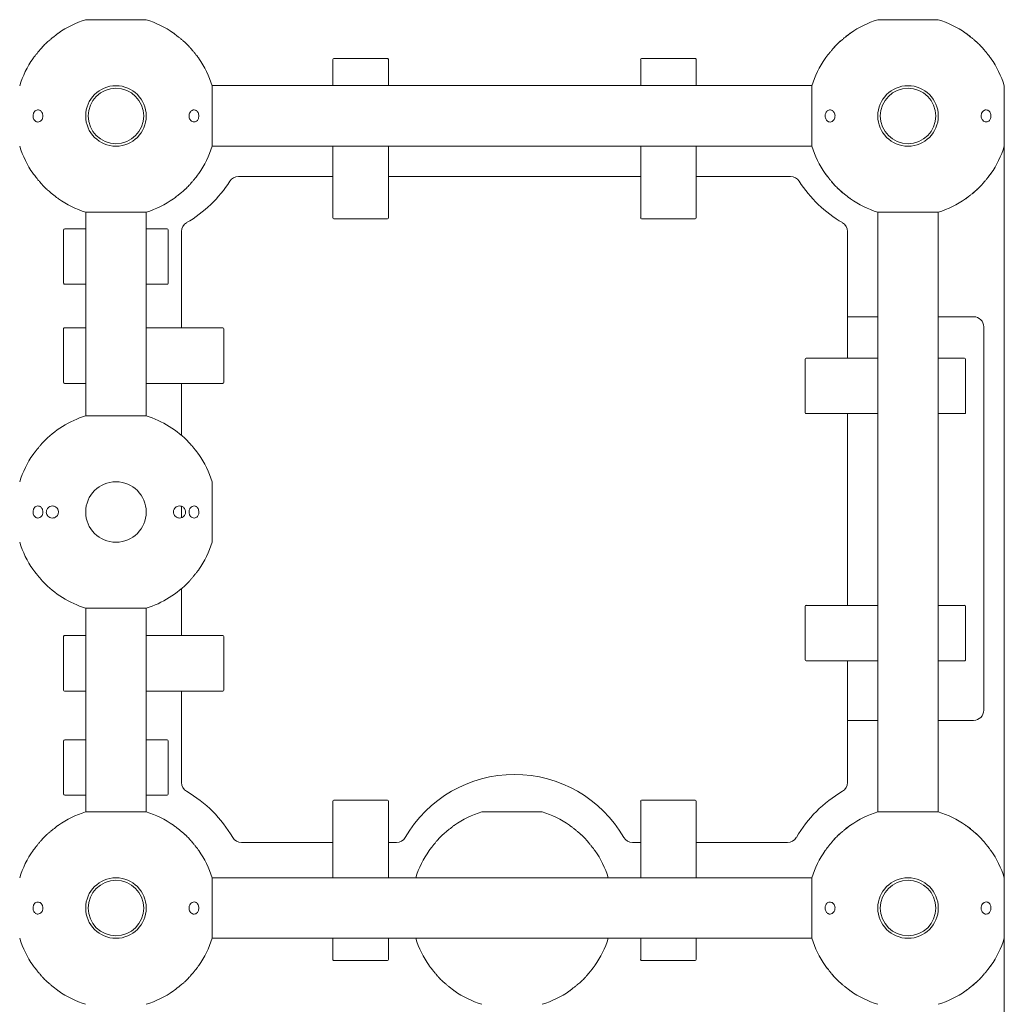
# Model space of a CAD drawing. Units: millimetres. Extents: x 22 to 245, y 16 to 401.
# Drawn here: x 168 to 196, y 196 to 224 of the extents above; entities that cross this region are included whole.
import ezdxf

# ---------------------------------------------------------------- set-up
doc = ezdxf.new("R2010")
doc.units = ezdxf.units.MM
doc.styles.add('SLDTEXTSTYLE0', font='TXT', dxfattribs={"width": 0.663})
doc.dimstyles.new('SLDDIMSTYLE0', dxfattribs={"dimtxt": 8.601025, "dimasz": 8, "dimexe": 0, "dimexo": 0.0625, "dimgap": 2.150256, "dimtad": 2, "dimdec": 0, "dimlfac": 35, "dimrnd": 1e-09, "dimzin": 12, "dimdsep": 46, "dimtxsty": 'SLDTEXTSTYLE0', "dimsah": 1, "dimcen": 0.09, "dimadec": 0, "dimazin": 0, "dimtfac": 1, "dimtdec": 0, "dimtofl": 0, "dimtmove": 0, "dimatfit": 3, "dimfxl": 0, "dimfrac": 2, "dimtolj": 1, "dimtzin": 12, "dimarcsym": 0})

# ---------------------------------------------------------------- blocks, each defined once
blk = doc.blocks.new('*D7')
at = {"color": 7, "linetype": 'Continuous', "lineweight": 0}
for p, q in [((87.529, 220.24), (87.529, 99.704)), ((196.009, 220.24), (196.009, 99.704)), ((87.529, 100.704), (196.009, 100.704))]:
    blk.add_line(p, q, dxfattribs=at)
for points in [[(87.529, 100.704), (95.529, 99.204), (95.529, 102.204)], [(196.009, 100.704), (188.009, 102.204), (188.009, 99.204)]]:
    blk.add_solid(points, dxfattribs=at)
at = {"color": 7, "linetype": 'Continuous', "lineweight": 0, "insert": (129.07, 112.983), "char_height": 9.525, "attachment_point": 1, "style": 'SLDTEXTSTYLE0'}
blk.add_mtext('3800', dxfattribs=at)

msp = doc.modelspace()

# ---------------------------------------------------------------- linework, layer by layer
at = {"color": 7, "linetype": 'Continuous', "lineweight": 15}
for p, q in [((171.712, 223.823), (169.997, 223.823)), ((194.14, 223.823), (192.426, 223.823)), ((191.653, 223.444), (191.526, 223.35)), ((191.214, 223.067), (191.194, 223.047)), ((191.372, 223.221), (191.313, 223.167)), ((195.253, 223.167), (195.208, 223.209)), ((195.384, 223.034), (195.352, 223.068)), ((176.997, 222.686), (176.997, 222.697)), ((176.997, 221.955), (176.997, 222.686)), ((178.54, 222.726), (177.026, 222.726)), ((178.569, 222.697), (178.569, 222.686)), ((178.569, 222.686), (178.569, 221.955)), ((185.712, 222.686), (185.712, 222.697)), ((185.712, 221.955), (185.712, 222.686)), ((185.74, 222.726), (187.254, 222.726)), ((187.283, 222.697), (187.283, 222.686)), ((187.283, 222.686), (187.283, 221.955)), ((190.951, 222.749), (190.936, 222.726)), ((195.63, 222.726), (195.625, 222.734)), ((190.557, 221.955), (173.58, 221.955)), ((173.58, 220.24), (173.58, 221.955)), ((190.557, 221.955), (190.557, 220.24)), ((196.009, 220.24), (196.009, 221.955)), ((173.58, 220.24), (190.557, 220.24)), ((176.997, 218.321), (176.997, 220.24)), ((178.569, 220.24), (178.569, 218.321)), ((185.712, 218.321), (185.712, 220.24)), ((187.283, 220.24), (187.283, 218.321)), ((190.936, 219.468), (191.001, 219.379)), ((195.555, 219.365), (195.629, 219.467)), ((174.322, 219.383), (176.997, 219.383)), ((178.569, 219.383), (185.712, 219.383)), ((187.283, 219.383), (189.958, 219.383)), ((191.59, 218.796), (191.653, 218.751)), ((194.912, 218.75), (194.961, 218.785)), ((169.997, 218.372), (169.997, 212.609)), ((169.997, 218.372), (171.712, 218.372)), ((171.712, 212.609), (171.712, 218.372)), ((176.997, 218.237), (176.997, 218.321)), ((178.569, 218.321), (178.569, 218.237)), ((185.712, 218.237), (185.712, 218.321)), ((187.283, 218.321), (187.283, 218.237)), ((192.426, 218.372), (192.426, 201.394)), ((192.426, 218.372), (194.14, 218.372)), ((194.14, 201.394), (194.14, 218.372)), ((176.997, 218.213), (176.997, 218.237)), ((177.026, 218.185), (178.54, 218.185)), ((178.569, 218.237), (178.569, 218.213)), ((185.712, 218.213), (185.712, 218.237)), ((185.74, 218.185), (187.254, 218.185)), ((187.283, 218.237), (187.283, 218.213)), ((169.374, 217.873), (169.374, 216.359)), ((169.403, 217.902), (169.453, 217.902)), ((169.453, 217.902), (169.997, 217.902)), ((171.712, 217.902), (172.255, 217.902)), ((172.255, 217.902), (172.306, 217.902)), ((172.334, 216.359), (172.334, 217.873)), ((172.712, 215.097), (172.712, 217.828)), ((191.569, 217.828), (191.569, 214.24)), ((169.453, 216.33), (169.403, 216.33)), ((169.997, 216.33), (169.453, 216.33)), ((172.255, 216.33), (171.712, 216.33)), ((172.306, 216.33), (172.255, 216.33)), ((191.569, 215.412), (192.426, 215.412)), ((194.14, 215.412), (195.14, 215.412)), ((169.369, 215.069), (169.369, 213.555)), ((169.397, 215.097), (169.408, 215.097)), ((169.408, 215.097), (169.997, 215.097)), ((171.712, 215.097), (173.774, 215.097)), ((173.774, 215.097), (173.858, 215.097)), ((173.858, 215.097), (173.881, 215.097)), ((173.91, 213.555), (173.91, 215.069)), ((195.426, 215.126), (195.426, 204.269)), ((190.37, 214.212), (190.37, 212.697)), ((190.399, 214.24), (190.422, 214.24)), ((190.422, 214.24), (190.506, 214.24)), ((190.506, 214.24), (192.426, 214.24)), ((194.14, 214.24), (194.872, 214.24)), ((194.872, 214.24), (194.883, 214.24)), ((194.912, 212.697), (194.912, 214.212)), ((169.408, 213.526), (169.397, 213.526)), ((169.997, 213.526), (169.408, 213.526)), ((173.774, 213.526), (171.712, 213.526)), ((172.712, 212.054), (172.712, 213.526)), ((173.858, 213.526), (173.774, 213.526)), ((173.881, 213.526), (173.858, 213.526)), ((171.712, 212.609), (169.997, 212.609)), ((190.422, 212.669), (190.399, 212.669)), ((190.506, 212.669), (190.422, 212.669)), ((192.426, 212.669), (190.506, 212.669)), ((191.569, 212.669), (191.569, 207.24)), ((194.872, 212.669), (194.14, 212.669)), ((194.883, 212.669), (194.872, 212.669)), ((173.58, 209.026), (173.58, 210.74)), ((172.712, 209.725), (172.712, 210.044)), ((172.712, 206.383), (172.712, 207.712)), ((169.997, 207.158), (169.997, 201.394)), ((169.997, 207.158), (170.854, 207.158)), ((170.854, 207.158), (171.712, 207.158)), ((171.712, 201.394), (171.712, 207.158)), ((190.37, 207.212), (190.37, 205.697)), ((190.399, 207.24), (190.422, 207.24)), ((190.422, 207.24), (190.506, 207.24)), ((190.506, 207.24), (192.426, 207.24)), ((194.14, 207.24), (194.872, 207.24)), ((194.872, 207.24), (194.883, 207.24)), ((194.912, 205.697), (194.912, 207.212)), ((169.369, 204.84), (169.369, 206.355)), ((169.397, 206.383), (169.408, 206.383)), ((169.408, 206.383), (169.997, 206.383)), ((171.712, 206.383), (173.774, 206.383)), ((173.774, 206.383), (173.858, 206.383)), ((173.858, 206.383), (173.881, 206.383)), ((173.91, 204.84), (173.91, 206.355)), ((190.422, 205.669), (190.399, 205.669)), ((190.506, 205.669), (190.422, 205.669)), ((192.426, 205.669), (190.506, 205.669)), ((191.569, 205.669), (191.569, 202.222)), ((194.872, 205.669), (194.14, 205.669)), ((194.883, 205.669), (194.872, 205.669)), ((169.408, 204.812), (169.397, 204.812)), ((169.997, 204.812), (169.408, 204.812)), ((173.774, 204.812), (171.712, 204.812)), ((172.712, 202.222), (172.712, 204.812)), ((173.858, 204.812), (173.774, 204.812)), ((173.881, 204.812), (173.858, 204.812)), ((192.426, 203.983), (191.569, 203.983)), ((195.14, 203.983), (194.14, 203.983)), ((169.374, 203.407), (169.374, 201.893)), ((169.403, 203.436), (169.453, 203.436)), ((169.453, 203.436), (169.997, 203.436)), ((171.712, 203.436), (172.255, 203.436)), ((172.255, 203.436), (172.306, 203.436)), ((172.334, 201.893), (172.334, 203.407)), ((169.453, 201.865), (169.403, 201.865)), ((169.997, 201.865), (169.453, 201.865)), ((172.255, 201.865), (171.712, 201.865)), ((172.306, 201.865), (172.255, 201.865)), ((176.997, 201.672), (176.997, 201.696)), ((176.997, 201.588), (176.997, 201.672)), ((176.997, 199.526), (176.997, 201.588)), ((178.54, 201.725), (177.026, 201.725)), ((178.569, 201.696), (178.569, 201.672)), ((178.569, 201.672), (178.569, 201.588)), ((178.569, 201.588), (178.569, 199.526)), ((185.712, 201.672), (185.712, 201.696)), ((185.712, 201.588), (185.712, 201.672)), ((185.712, 199.526), (185.712, 201.588)), ((187.254, 201.725), (185.74, 201.725)), ((187.283, 201.696), (187.283, 201.672)), ((187.283, 201.672), (187.283, 201.588)), ((187.283, 201.588), (187.283, 199.526)), ((171.712, 201.394), (169.997, 201.394)), ((182.926, 201.394), (181.212, 201.394)), ((194.14, 201.394), (192.426, 201.394)), ((191.653, 201.016), (191.526, 200.922)), ((191.372, 200.793), (191.313, 200.738)), ((195.253, 200.738), (195.208, 200.781)), ((176.997, 200.526), (174.408, 200.526)), ((178.8, 200.526), (178.569, 200.526)), ((185.712, 200.526), (185.48, 200.526)), ((189.872, 200.526), (187.283, 200.526)), ((191.214, 200.639), (191.194, 200.618)), ((195.384, 200.605), (195.352, 200.639)), ((190.951, 200.32), (190.936, 200.298)), ((195.63, 200.298), (195.625, 200.306)), ((190.557, 199.526), (173.58, 199.526)), ((173.58, 197.812), (173.58, 199.526)), ((190.557, 199.526), (190.557, 197.812)), ((196.009, 197.812), (196.009, 199.526)), ((173.58, 197.812), (190.557, 197.812)), ((176.997, 197.223), (176.997, 197.812)), ((178.569, 197.812), (178.569, 197.223)), ((185.712, 197.223), (185.712, 197.812)), ((187.283, 197.812), (187.283, 197.223)), ((176.997, 197.212), (176.997, 197.223)), ((177.026, 197.183), (178.54, 197.183)), ((178.569, 197.223), (178.569, 197.212)), ((185.712, 197.212), (185.712, 197.223)), ((185.74, 197.183), (187.254, 197.183)), ((187.283, 197.223), (187.283, 197.212)), ((190.936, 197.039), (191.001, 196.95)), ((195.555, 196.936), (195.629, 197.039)), ((191.59, 196.367), (191.653, 196.322)), ((194.912, 196.322), (194.961, 196.357))]:
    msp.add_line(p, q, dxfattribs=at)
at = {"color": 7, "linetype": 'Continuous', "lineweight": 15, "flags": 128}
for points in [[(195.047, 223.345), (195.047, 223.345), (194.912, 223.445)], [(191.127, 219.223), (191.145, 219.202), (191.213, 219.128)], [(195.352, 219.127), (195.421, 219.202), (195.429, 219.211)], [(191.312, 219.029), (191.388, 218.959), (191.431, 218.922)], [(195.127, 218.915), (195.178, 218.959), (195.253, 219.028)], [(195.047, 200.916), (195.047, 200.917), (194.912, 201.016)], [(191.127, 196.794), (191.145, 196.774), (191.213, 196.699)], [(191.312, 196.6), (191.388, 196.531), (191.431, 196.493)], [(195.127, 196.486), (195.178, 196.531), (195.253, 196.6)], [(195.352, 196.698), (195.421, 196.774), (195.429, 196.783)]]:
    msp.add_lwpolyline(points, dxfattribs=at)
at = {"color": 7, "linetype": 'Continuous', "lineweight": 15}
for centre, radius in [((170.854, 221.097), 0.857), ((193.283, 221.097), 0.857), ((170.854, 221.097), 0.786), ((193.283, 221.097), 0.786), ((170.854, 209.883), 0.857), ((170.854, 198.669), 0.857), ((170.854, 198.669), 0.786), ((193.283, 198.669), 0.857), ((193.283, 198.669), 0.786)]:
    msp.add_circle(centre, radius, dxfattribs=at)
for centre, radius, start, end in [((170.854, 221.097), 2.857, 107.4576, 124.7793), ((170.854, 221.097), 2.857, 55.2389, 72.5424), ((193.283, 221.097), 2.857, 107.4576, 124.7793), ((193.283, 221.097), 2.857, 55.2389, 72.5424), ((170.854, 221.097), 2.857, 133.5883, 136.4099), ((170.854, 221.097), 2.857, 43.5985, 46.4098), ((193.283, 221.097), 2.857, 133.5883, 136.4099), ((193.283, 221.097), 2.857, 43.5985, 46.4098), ((170.854, 221.097), 2.857, 145.2399, 162.5424), ((170.854, 221.097), 2.857, 17.4576, 34.7529), ((193.283, 221.097), 2.857, 145.2399, 162.5424), ((193.283, 221.097), 2.857, 17.4576, 34.7529), ((170.854, 221.097), 2.857, 197.4576, 214.7789), ((170.854, 221.097), 2.857, 325.2109, 342.5424), ((193.283, 221.097), 2.857, 197.4576, 214.7789), ((193.283, 221.097), 2.857, 325.2109, 342.5424), ((171.068, 221.168), 3.571, 300.012, 327.5301), ((174.322, 219.097), 0.286, 90, 147.5301), ((189.958, 219.097), 0.286, 32.4699, 90), ((193.212, 221.168), 3.571, 212.4699, 239.988), ((170.854, 221.097), 2.857, 223.5875, 226.3886), ((170.854, 221.097), 2.857, 313.5954, 316.3883), ((193.283, 221.097), 2.857, 223.5875, 226.3886), ((193.283, 221.097), 2.857, 313.5954, 316.3883), ((170.854, 221.097), 2.857, 235.2123, 252.5424), ((170.854, 221.097), 2.857, 287.4576, 304.7579), ((193.283, 221.097), 2.857, 235.2123, 252.5424), ((193.283, 221.097), 2.857, 287.4576, 304.7579), ((172.997, 217.828), 0.286, 120.012, 180), ((191.283, 217.828), 0.286, 0, 59.988), ((169.403, 217.873), 0.0286, 90, 180), ((172.306, 217.873), 0.0286, 0, 90), ((169.403, 216.359), 0.0286, 180, 270), ((172.306, 216.359), 0.0286, 270, 0), ((195.14, 215.126), 0.286, 0, 90), ((170.854, 209.883), 2.857, 107.4576, 136.3945), ((170.854, 209.883), 2.857, 43.6127, 72.5424), ((170.854, 209.883), 2.857, 145.2213, 162.5424), ((170.854, 209.883), 2.857, 17.4576, 34.7876), ((170.854, 209.883), 2.857, 197.4576, 214.7611), ((170.854, 209.883), 2.857, 325.2406, 342.5424), ((170.854, 209.883), 2.857, 223.589, 252.5424), ((170.854, 209.883), 2.857, 287.4576, 316.405), ((195.14, 204.269), 0.286, 270, 0), ((169.403, 203.407), 0.0286, 90, 180), ((172.306, 203.407), 0.0286, 0, 90), ((182.14, 198.882), 3.571, 30.012, 149.988), ((172.997, 202.222), 0.286, 180, 239.988), ((191.283, 202.222), 0.286, 300.012, 0), ((169.403, 201.893), 0.0286, 180, 270), ((172.306, 201.893), 0.0286, 270, 0), ((171.068, 198.882), 3.571, 30.012, 59.988), ((193.212, 198.882), 3.571, 120.012, 149.988), ((170.854, 198.669), 2.857, 107.4576, 124.7793), ((170.854, 198.669), 2.857, 55.2389, 72.5424), ((182.069, 198.669), 2.857, 107.4576, 124.7793), ((182.069, 198.669), 2.857, 55.2389, 72.5424), ((193.283, 198.669), 2.857, 107.4576, 124.7793), ((193.283, 198.669), 2.857, 55.2389, 72.5424), ((170.854, 198.669), 2.857, 133.5883, 136.4099), ((170.854, 198.669), 2.857, 43.5985, 46.4098), ((182.069, 198.669), 2.857, 133.5883, 136.4099), ((182.069, 198.669), 2.857, 43.5985, 46.4098), ((193.283, 198.669), 2.857, 133.5883, 136.4099), ((193.283, 198.669), 2.857, 43.5985, 46.4098), ((174.408, 200.812), 0.286, 210.012, 270), ((178.8, 200.812), 0.286, 270, 329.988), ((185.48, 200.812), 0.286, 210.012, 270), ((189.872, 200.812), 0.286, 270, 329.988), ((170.854, 198.669), 2.857, 145.2399, 162.5424), ((170.854, 198.669), 2.857, 17.4576, 34.7529), ((182.069, 198.669), 2.857, 145.2399, 162.5424), ((182.069, 198.669), 2.857, 17.4576, 34.7529), ((193.283, 198.669), 2.857, 145.2399, 162.5424), ((193.283, 198.669), 2.857, 17.4576, 34.7529), ((170.854, 198.669), 2.857, 197.4576, 214.7789), ((170.854, 198.669), 2.857, 325.2109, 342.5424), ((182.069, 198.669), 2.857, 197.4576, 214.7789), ((182.069, 198.669), 2.857, 325.2109, 342.5424), ((193.283, 198.669), 2.857, 197.4576, 214.7789), ((193.283, 198.669), 2.857, 325.2109, 342.5424), ((170.854, 198.669), 2.857, 223.5875, 226.3886), ((170.854, 198.669), 2.857, 313.5954, 316.3883), ((182.069, 198.669), 2.857, 223.5875, 226.3886), ((182.069, 198.669), 2.857, 313.5954, 316.3883), ((193.283, 198.669), 2.857, 223.5875, 226.3886), ((193.283, 198.669), 2.857, 313.5954, 316.3883), ((170.854, 198.669), 2.857, 235.2123, 252.5424), ((170.854, 198.669), 2.857, 287.4576, 304.7579), ((182.069, 198.669), 2.857, 235.2123, 252.5424), ((182.069, 198.669), 2.857, 287.4576, 304.7579), ((193.283, 198.669), 2.857, 235.2123, 252.5424), ((193.283, 198.669), 2.857, 287.4576, 304.7579)]:
    msp.add_arc(centre, radius, start, end, dxfattribs=at)
for centre, major_axis, start_param, end_param in [((177.026, 222.697), (0, 0.0287), 0, 1.570796), ((177.026, 222.697), (0, -0.0287), 3.141593, 4.712389), ((178.54, 222.697), (0, -0.0287), 1.570796, 3.141593), ((178.54, 222.697), (0, 0.0287), 4.712389, 6.283185), ((185.74, 222.697), (0, -0.0287), 3.141593, 4.712389), ((185.74, 222.697), (0, 0.0287), 0, 1.570796), ((187.254, 222.697), (0, 0.0287), 4.712389, 6.283185), ((187.254, 222.697), (0, -0.0287), 1.570796, 3.141593), ((177.026, 218.213), (0, -0.0287), 4.712389, 6.283185), ((178.54, 218.213), (0, 0.0287), 3.141593, 4.712389), ((185.74, 218.213), (0, -0.0287), 4.712389, 6.283185), ((187.254, 218.213), (0, 0.0287), 3.141593, 4.712389), ((169.397, 215.069), (0.0287, 0), 1.570796, 3.141593), ((169.397, 215.069), (-0.0287, 0), 4.712389, 6.283185), ((173.881, 215.069), (-0.0287, 0), 3.141593, 4.712389), ((190.399, 214.212), (-0.0287, 0), 4.712389, 6.283185), ((194.883, 214.212), (0.0287, 0), 0, 1.570796), ((194.883, 214.212), (-0.0287, 0), 3.141593, 4.712389), ((169.397, 213.555), (-0.0287, 0), 0, 1.570796), ((169.397, 213.555), (0.0287, 0), 3.141593, 4.712389), ((173.881, 213.555), (0.0287, 0), 4.712389, 6.283185), ((190.399, 212.697), (0.0287, 0), 3.141593, 4.712389), ((194.883, 212.697), (-0.0287, 0), 1.570796, 3.141593), ((194.883, 212.697), (0.0287, 0), 4.712389, 6.283185), ((190.399, 207.212), (-0.0287, 0), 4.712389, 6.283185), ((194.883, 207.212), (0.0287, 0), 0, 1.570796), ((194.883, 207.212), (-0.0287, 0), 3.141593, 4.712389), ((169.397, 206.355), (-0.0287, 0), 4.712389, 6.283185), ((169.397, 206.355), (0.0287, 0), 1.570796, 3.141593), ((173.881, 206.355), (-0.0287, 0), 3.141593, 4.712389), ((190.399, 205.697), (0.0287, 0), 3.141593, 4.712389), ((194.883, 205.697), (-0.0287, 0), 1.570796, 3.141593), ((194.883, 205.697), (0.0287, 0), 4.712389, 6.283185), ((169.397, 204.84), (0.0287, 0), 3.141593, 4.712389), ((169.397, 204.84), (-0.0287, 0), 0, 1.570796), ((173.881, 204.84), (0.0287, 0), 4.712389, 6.283185), ((177.026, 201.696), (0, -0.0287), 3.141593, 4.712389), ((178.54, 201.696), (0, 0.0287), 4.712389, 6.283185), ((185.74, 201.696), (0, -0.0287), 3.141593, 4.712389), ((187.254, 201.696), (0, 0.0287), 4.712389, 6.283185), ((177.026, 197.212), (0, 0.0287), 1.570796, 3.141593), ((177.026, 197.212), (0, -0.0287), 4.712389, 6.283185), ((178.54, 197.212), (0, -0.0287), 0, 1.570796), ((178.54, 197.212), (0, 0.0287), 3.141593, 4.712389), ((185.74, 197.212), (0, 0.0287), 1.570796, 3.141593), ((185.74, 197.212), (0, -0.0287), 4.712389, 6.283185), ((187.254, 197.212), (0, -0.0287), 0, 1.570796), ((187.254, 197.212), (0, 0.0287), 3.141593, 4.712389)]:
    msp.add_ellipse(centre, major_axis=major_axis, ratio=0.996195, start_param=start_param, end_param=end_param, dxfattribs=at)
for points, knots in [([(169.225, 223.444), (169.225, 223.444), (169.227, 223.446), (169.218, 223.439), (169.198, 223.423), (169.162, 223.395), (169.11, 223.355), (169.045, 223.302), (168.982, 223.25), (168.93, 223.206), (168.899, 223.18), (168.884, 223.167), (168.884, 223.167), (168.885, 223.167)], [0, 0, 0, 0, 0.0161441, 0.0910865, 0.1675582, 0.254071, 0.380618, 0.5088797, 0.6592492, 0.7810797, 0.8746362, 0.9518962, 1, 1, 1, 1]), ([(172.824, 223.167), (172.825, 223.166), (172.826, 223.165), (172.816, 223.174), (172.794, 223.193), (172.753, 223.228), (172.694, 223.277), (172.636, 223.324), (172.59, 223.362), (172.551, 223.392), (172.515, 223.42), (172.491, 223.439), (172.481, 223.447), (172.483, 223.445), (172.483, 223.445)], [0, 0, 0, 0, 0.02631, 0.097372, 0.171816, 0.281135, 0.420616, 0.56189, 0.63812, 0.717041, 0.821505, 0.907858, 0.99464, 1, 1, 1, 1]), ([(191.653, 223.444), (191.654, 223.444), (191.656, 223.446), (191.646, 223.439), (191.626, 223.423), (191.59, 223.395), (191.539, 223.355), (191.474, 223.302), (191.41, 223.25), (191.359, 223.206), (191.328, 223.18), (191.313, 223.167), (191.313, 223.167), (191.313, 223.167)], [0, 0, 0, 0, 0.016144, 0.091087, 0.16756, 0.254073, 0.380621, 0.508881, 0.659254, 0.781088, 0.874647, 0.951907, 1, 1, 1, 1]), ([(195.253, 223.167), (195.253, 223.166), (195.255, 223.165), (195.245, 223.174), (195.223, 223.193), (195.182, 223.228), (195.123, 223.277), (195.065, 223.324), (195.018, 223.362), (194.979, 223.392), (194.944, 223.42), (194.919, 223.439), (194.909, 223.447), (194.912, 223.445), (194.912, 223.445)], [0, 0, 0, 0, 0.02631, 0.097363, 0.171817, 0.281129, 0.420614, 0.561888, 0.63812, 0.717042, 0.821513, 0.907857, 0.994651, 1, 1, 1, 1]), ([(168.785, 223.067), (168.785, 223.068), (168.787, 223.069), (168.778, 223.059), (168.759, 223.037), (168.724, 222.996), (168.675, 222.937), (168.627, 222.879), (168.59, 222.833), (168.559, 222.794), (168.532, 222.758), (168.513, 222.734), (168.505, 222.724), (168.507, 222.726), (168.507, 222.726)], [0, 0, 0, 0, 0.026322, 0.097387, 0.171833, 0.281159, 0.420644, 0.561925, 0.638152, 0.717077, 0.821541, 0.907901, 0.994685, 1, 1, 1, 1]), ([(173.202, 222.726), (173.202, 222.726), (173.204, 222.724), (173.198, 222.732), (173.184, 222.749), (173.158, 222.783), (173.12, 222.832), (173.069, 222.895), (173.016, 222.959), (172.971, 223.013), (172.941, 223.048), (172.925, 223.066), (172.924, 223.067), (172.923, 223.068)], [0, 0, 0, 0, 0.001306, 0.07732, 0.152823, 0.236936, 0.359188, 0.483174, 0.630771, 0.759613, 0.857722, 0.937426, 1, 1, 1, 1]), ([(191.214, 223.067), (191.214, 223.068), (191.215, 223.069), (191.207, 223.059), (191.188, 223.037), (191.153, 222.996), (191.103, 222.937), (191.056, 222.879), (191.019, 222.833), (190.988, 222.794), (190.96, 222.758), (190.941, 222.734), (190.934, 222.724), (190.936, 222.726), (190.936, 222.726)], [0, 0, 0, 0, 0.026333, 0.097386, 0.171841, 0.281158, 0.420643, 0.561923, 0.638148, 0.717071, 0.82154, 0.907892, 0.994685, 1, 1, 1, 1]), ([(195.63, 222.726), (195.63, 222.726), (195.632, 222.724), (195.626, 222.732), (195.613, 222.749), (195.587, 222.783), (195.548, 222.832), (195.498, 222.895), (195.445, 222.959), (195.399, 223.013), (195.369, 223.048), (195.353, 223.066), (195.352, 223.067), (195.352, 223.068)], [0, 0, 0, 0, 0.001306, 0.077321, 0.152823, 0.236937, 0.359184, 0.483171, 0.630769, 0.759612, 0.85772, 0.937425, 1, 1, 1, 1]), ([(168.523, 221.18), (168.532, 221.196), (168.549, 221.229), (168.589, 221.259), (168.636, 221.273), (168.683, 221.265), (168.72, 221.243), (168.748, 221.215), (168.771, 221.178), (168.786, 221.13), (168.788, 221.082), (168.779, 221.038), (168.759, 220.994), (168.724, 220.953), (168.675, 220.926), (168.627, 220.924), (168.59, 220.937), (168.559, 220.958), (168.532, 220.992), (168.512, 221.041), (168.505, 221.092), (168.509, 221.141), (168.519, 221.167), (168.523, 221.18)], [0, 0, 0, 0, 0.052284, 0.104238, 0.166485, 0.239703, 0.27843, 0.31708, 0.363806, 0.40279, 0.441942, 0.477476, 0.514709, 0.569377, 0.639134, 0.709785, 0.7486, 0.78737, 0.83961, 0.882797, 0.926196, 0.964461, 1, 1, 1, 1]), ([(172.987, 221.239), (173.004, 221.25), (173.039, 221.272), (173.088, 221.27), (173.125, 221.254), (173.154, 221.232), (173.18, 221.196), (173.198, 221.148), (173.204, 221.097), (173.198, 221.048), (173.183, 221.006), (173.157, 220.965), (173.118, 220.935), (173.068, 220.922), (173.015, 220.933), (172.97, 220.967), (172.94, 221.012), (172.924, 221.06), (172.921, 221.108), (172.929, 221.153), (172.948, 221.197), (172.969, 221.224), (172.984, 221.237), (172.987, 221.239)], [0, 0, 0, 0, 0.070511, 0.142346, 0.1811, 0.219803, 0.270433, 0.312703, 0.355164, 0.39307, 0.430881, 0.473113, 0.534569, 0.596901, 0.670924, 0.734772, 0.783438, 0.82307, 0.862891, 0.898592, 0.935438, 0.988987, 1, 1, 1, 1]), ([(190.952, 221.18), (190.961, 221.196), (190.978, 221.229), (191.017, 221.259), (191.065, 221.273), (191.111, 221.265), (191.148, 221.243), (191.177, 221.215), (191.2, 221.178), (191.214, 221.13), (191.216, 221.082), (191.207, 221.038), (191.188, 220.994), (191.153, 220.953), (191.103, 220.926), (191.056, 220.924), (191.018, 220.937), (190.988, 220.958), (190.96, 220.992), (190.941, 221.041), (190.934, 221.092), (190.938, 221.141), (190.947, 221.167), (190.952, 221.18)], [0, 0, 0, 0, 0.052284, 0.104238, 0.166489, 0.239703, 0.278431, 0.317084, 0.363807, 0.402792, 0.441943, 0.477476, 0.51471, 0.56938, 0.639134, 0.709786, 0.748605, 0.787371, 0.839611, 0.882798, 0.926197, 0.964462, 1, 1, 1, 1]), ([(195.415, 221.239), (195.433, 221.25), (195.468, 221.272), (195.516, 221.27), (195.553, 221.254), (195.583, 221.232), (195.609, 221.196), (195.627, 221.148), (195.632, 221.097), (195.627, 221.048), (195.612, 221.006), (195.586, 220.965), (195.547, 220.935), (195.496, 220.922), (195.443, 220.933), (195.398, 220.967), (195.368, 221.012), (195.353, 221.06), (195.349, 221.108), (195.357, 221.153), (195.376, 221.197), (195.398, 221.224), (195.413, 221.237), (195.415, 221.239)], [0, 0, 0, 0, 0.070515, 0.142344, 0.181104, 0.219801, 0.270431, 0.312704, 0.355165, 0.39307, 0.430881, 0.473116, 0.534572, 0.596899, 0.670923, 0.73477, 0.783439, 0.823071, 0.862891, 0.898592, 0.93544, 0.988987, 1, 1, 1, 1]), ([(168.508, 219.468), (168.507, 219.468), (168.506, 219.47), (168.513, 219.461), (168.528, 219.441), (168.556, 219.405), (168.597, 219.353), (168.65, 219.288), (168.702, 219.225), (168.746, 219.173), (168.772, 219.142), (168.785, 219.127), (168.785, 219.127), (168.785, 219.128)], [0, 0, 0, 0, 0.016101, 0.091048, 0.167527, 0.254046, 0.3806, 0.508869, 0.659251, 0.781089, 0.874649, 0.951915, 1, 1, 1, 1]), ([(172.923, 219.127), (172.924, 219.127), (172.925, 219.129), (172.94, 219.146), (172.969, 219.18), (173.012, 219.231), (173.066, 219.296), (173.118, 219.361), (173.161, 219.415), (173.187, 219.449), (173.2, 219.467), (173.201, 219.467), (173.201, 219.467)], [0, 0, 0, 0, 0.064749, 0.136308, 0.235126, 0.363189, 0.493594, 0.645978, 0.765938, 0.861692, 0.942622, 1, 1, 1, 1]), ([(190.936, 219.468), (190.936, 219.468), (190.934, 219.47), (190.942, 219.461), (190.957, 219.441), (190.985, 219.405), (191.026, 219.353), (191.078, 219.288), (191.131, 219.225), (191.174, 219.173), (191.201, 219.142), (191.214, 219.127), (191.214, 219.127), (191.214, 219.128)], [0, 0, 0, 0, 0.0161122, 0.0910581, 0.1675373, 0.2540553, 0.3806097, 0.5088769, 0.6592574, 0.7811019, 0.8746605, 0.9519265, 1, 1, 1, 1]), ([(195.352, 219.127), (195.352, 219.127), (195.353, 219.129), (195.369, 219.146), (195.397, 219.18), (195.441, 219.231), (195.494, 219.296), (195.547, 219.361), (195.589, 219.415), (195.615, 219.449), (195.629, 219.467), (195.629, 219.467), (195.629, 219.467)], [0, 0, 0, 0, 0.064759, 0.136308, 0.235133, 0.363195, 0.493597, 0.645981, 0.765941, 0.861693, 0.942611, 1, 1, 1, 1]), ([(168.884, 219.029), (168.884, 219.028), (168.886, 219.027), (168.903, 219.012), (168.936, 218.984), (168.987, 218.94), (169.052, 218.887), (169.117, 218.834), (169.172, 218.792), (169.206, 218.765), (169.224, 218.751), (169.224, 218.751), (169.224, 218.751)], [0, 0, 0, 0, 0.064093, 0.135618, 0.234245, 0.362065, 0.492234, 0.644515, 0.764791, 0.860751, 0.941787, 1, 1, 1, 1]), ([(172.483, 218.75), (172.483, 218.75), (172.481, 218.748), (172.489, 218.754), (172.507, 218.768), (172.541, 218.795), (172.59, 218.833), (172.654, 218.884), (172.718, 218.937), (172.771, 218.982), (172.805, 219.012), (172.824, 219.027), (172.824, 219.028), (172.825, 219.028)], [0, 0, 0, 0, 0.003692, 0.079525, 0.155172, 0.239664, 0.362614, 0.487309, 0.635403, 0.763136, 0.8605, 0.939787, 1, 1, 1, 1]), ([(191.312, 219.029), (191.313, 219.028), (191.314, 219.027), (191.332, 219.012), (191.365, 218.984), (191.416, 218.94), (191.481, 218.887), (191.546, 218.834), (191.6, 218.792), (191.634, 218.765), (191.652, 218.751), (191.653, 218.751), (191.653, 218.751)], [0, 0, 0, 0, 0.064103, 0.135629, 0.234254, 0.362072, 0.492239, 0.644519, 0.764801, 0.860751, 0.941787, 1, 1, 1, 1]), ([(194.912, 218.75), (194.912, 218.75), (194.909, 218.748), (194.918, 218.754), (194.936, 218.768), (194.97, 218.795), (195.019, 218.833), (195.082, 218.884), (195.146, 218.937), (195.2, 218.982), (195.234, 219.012), (195.252, 219.027), (195.253, 219.028), (195.253, 219.028)], [0, 0, 0, 0, 0.0036918, 0.0795251, 0.1551725, 0.2396557, 0.3626105, 0.4873066, 0.6353989, 0.7631365, 0.860499, 0.9397869, 1, 1, 1, 1]), ([(168.786, 211.854), (168.786, 211.854), (168.788, 211.856), (168.78, 211.848), (168.764, 211.828), (168.731, 211.79), (168.684, 211.734), (168.628, 211.666), (168.574, 211.598), (168.546, 211.563), (168.534, 211.547)], [0, 0, 0, 0, 0.015217, 0.103675, 0.193519, 0.322608, 0.488783, 0.657503, 0.847407, 1, 1, 1, 1]), ([(172.948, 211.825), (172.942, 211.832), (172.929, 211.847), (172.921, 211.856), (172.923, 211.854), (172.923, 211.854)], [0, 0, 0, 0, 0.470757, 0.944158, 1, 1, 1, 1]), ([(173.201, 211.513), (173.201, 211.513), (173.203, 211.511), (173.195, 211.521), (173.178, 211.542), (173.152, 211.577), (173.114, 211.625), (173.064, 211.686), (173.012, 211.75), (172.971, 211.798), (172.954, 211.818), (172.948, 211.825)], [0, 0, 0, 0, 0.027916, 0.118225, 0.211316, 0.31739, 0.444888, 0.599753, 0.779662, 0.931034, 1, 1, 1, 1]), ([(168.534, 211.547), (168.527, 211.538), (168.514, 211.521), (168.506, 211.51), (168.507, 211.513), (168.508, 211.513)], [0, 0, 0, 0, 0.452796, 0.907768, 1, 1, 1, 1]), ([(168.523, 209.966), (168.532, 209.982), (168.549, 210.015), (168.589, 210.044), (168.636, 210.059), (168.682, 210.05), (168.72, 210.029), (168.748, 210.001), (168.771, 209.963), (168.786, 209.916), (168.788, 209.868), (168.779, 209.823), (168.759, 209.78), (168.724, 209.738), (168.675, 209.712), (168.627, 209.71), (168.59, 209.723), (168.559, 209.744), (168.532, 209.778), (168.512, 209.826), (168.505, 209.878), (168.509, 209.927), (168.519, 209.953), (168.523, 209.966)], [0, 0, 0, 0, 0.052282, 0.104235, 0.166483, 0.2397, 0.27766, 0.31708, 0.363803, 0.40279, 0.441941, 0.477478, 0.514708, 0.569374, 0.639131, 0.709782, 0.747901, 0.78737, 0.839611, 0.882795, 0.926197, 0.964456, 1, 1, 1, 1]), ([(169.205, 209.966), (169.211, 209.952), (169.224, 209.923), (169.228, 209.874), (169.219, 209.827), (169.198, 209.785), (169.162, 209.745), (169.11, 209.717), (169.045, 209.708), (168.981, 209.723), (168.93, 209.76), (168.899, 209.805), (168.883, 209.853), (168.882, 209.9), (168.893, 209.945), (168.916, 209.988), (168.957, 210.029), (169.017, 210.055), (169.075, 210.056), (169.122, 210.042), (169.161, 210.021), (169.188, 209.993), (169.202, 209.971), (169.205, 209.966)], [0, 0, 0, 0, 0.039495, 0.079127, 0.116596, 0.154827, 0.198078, 0.261345, 0.325468, 0.400645, 0.461555, 0.508328, 0.546953, 0.585731, 0.621217, 0.658646, 0.71385, 0.784106, 0.85522, 0.893317, 0.93278, 0.984602, 1, 1, 1, 1]), ([(172.504, 209.966), (172.516, 209.982), (172.538, 210.015), (172.588, 210.044), (172.648, 210.059), (172.703, 210.05), (172.748, 210.029), (172.781, 210.001), (172.809, 209.963), (172.825, 209.916), (172.827, 209.868), (172.817, 209.823), (172.794, 209.78), (172.753, 209.738), (172.694, 209.712), (172.636, 209.71), (172.59, 209.723), (172.551, 209.744), (172.515, 209.778), (172.49, 209.826), (172.481, 209.878), (172.486, 209.927), (172.498, 209.953), (172.504, 209.966)], [0, 0, 0, 0, 0.052283, 0.104236, 0.166485, 0.239702, 0.277664, 0.317083, 0.363806, 0.402792, 0.441943, 0.477479, 0.51471, 0.569378, 0.639131, 0.709781, 0.747903, 0.787371, 0.839614, 0.882796, 0.926198, 0.964457, 1, 1, 1, 1]), ([(172.948, 209.98), (172.96, 209.996), (172.986, 210.031), (173.038, 210.055), (173.086, 210.056), (173.123, 210.041), (173.153, 210.019), (173.179, 209.984), (173.198, 209.935), (173.204, 209.884), (173.198, 209.835), (173.184, 209.792), (173.158, 209.752), (173.12, 209.721), (173.069, 209.708), (173.016, 209.718), (172.971, 209.752), (172.941, 209.796), (172.924, 209.844), (172.921, 209.892), (172.929, 209.938), (172.94, 209.965), (172.947, 209.978), (172.948, 209.98)], [0, 0, 0, 0, 0.058222, 0.128964, 0.200449, 0.23852, 0.277973, 0.329032, 0.371549, 0.414261, 0.45226, 0.490005, 0.532053, 0.59316, 0.655145, 0.728924, 0.793331, 0.842379, 0.882219, 0.922253, 0.958012, 0.994762, 1, 1, 1, 1]), ([(168.507, 208.254), (168.508, 208.253), (168.509, 208.252), (168.518, 208.239), (168.523, 208.233)], [0, 0, 0, 0, 0.500445, 1, 1, 1, 1]), ([(168.523, 208.233), (168.532, 208.222), (168.549, 208.199), (168.589, 208.15), (168.636, 208.09), (168.683, 208.034), (168.72, 207.989), (168.748, 207.956), (168.771, 207.929), (168.785, 207.913), (168.785, 207.913), (168.785, 207.913)], [0, 0, 0, 0, 0.121932, 0.243102, 0.38829, 0.559043, 0.649364, 0.739518, 0.848491, 0.939414, 1, 1, 1, 1]), ([(172.924, 207.913), (172.923, 207.913), (172.922, 207.911), (172.929, 207.92), (172.947, 207.941), (172.969, 207.966), (172.984, 207.984), (172.987, 207.987)], [0, 0, 0, 0, 0.066184, 0.309327, 0.560276, 0.924966, 1, 1, 1, 1]), ([(172.987, 207.987), (173.004, 208.008), (173.039, 208.05), (173.088, 208.109), (173.125, 208.156), (173.154, 208.193), (173.18, 208.226), (173.199, 208.25), (173.201, 208.253), (173.202, 208.254)], [0, 0, 0, 0, 0.199586, 0.402913, 0.51262, 0.62217, 0.765478, 0.885129, 1, 1, 1, 1]), ([(169.225, 201.016), (169.225, 201.016), (169.227, 201.017), (169.218, 201.01), (169.198, 200.995), (169.162, 200.967), (169.11, 200.926), (169.045, 200.874), (168.982, 200.821), (168.93, 200.778), (168.899, 200.751), (168.884, 200.738), (168.884, 200.738), (168.885, 200.738)], [0, 0, 0, 0, 0.016144, 0.091086, 0.167559, 0.254072, 0.380616, 0.508882, 0.659248, 0.781082, 0.874636, 0.951896, 1, 1, 1, 1]), ([(172.824, 200.738), (172.825, 200.738), (172.826, 200.736), (172.816, 200.745), (172.794, 200.764), (172.753, 200.799), (172.694, 200.849), (172.636, 200.896), (172.59, 200.933), (172.551, 200.964), (172.515, 200.992), (172.491, 201.01), (172.481, 201.018), (172.483, 201.016), (172.483, 201.016)], [0, 0, 0, 0, 0.0263099, 0.0973725, 0.1718156, 0.2811375, 0.4206179, 0.5618922, 0.638118, 0.7170423, 0.8215039, 0.9078582, 0.9946401, 1, 1, 1, 1]), ([(180.439, 201.016), (180.439, 201.016), (180.441, 201.017), (180.432, 201.01), (180.412, 200.995), (180.376, 200.967), (180.325, 200.926), (180.259, 200.874), (180.196, 200.821), (180.145, 200.778), (180.114, 200.751), (180.098, 200.738), (180.099, 200.738), (180.099, 200.738)], [0, 0, 0, 0, 0.016139, 0.091086, 0.167557, 0.254067, 0.380612, 0.508881, 0.659245, 0.781087, 0.874641, 0.951901, 1, 1, 1, 1]), ([(184.039, 200.738), (184.039, 200.738), (184.041, 200.736), (184.031, 200.745), (184.009, 200.764), (183.968, 200.799), (183.908, 200.849), (183.851, 200.896), (183.804, 200.933), (183.765, 200.964), (183.729, 200.992), (183.705, 201.01), (183.695, 201.018), (183.698, 201.016), (183.698, 201.016)], [0, 0, 0, 0, 0.02631, 0.097367, 0.171814, 0.281135, 0.420618, 0.561891, 0.638119, 0.717037, 0.821508, 0.907858, 0.994646, 1, 1, 1, 1]), ([(191.653, 201.016), (191.654, 201.016), (191.656, 201.017), (191.646, 201.01), (191.626, 200.995), (191.59, 200.967), (191.539, 200.926), (191.474, 200.874), (191.41, 200.821), (191.359, 200.778), (191.328, 200.751), (191.313, 200.738), (191.313, 200.738), (191.313, 200.738)], [0, 0, 0, 0, 0.016144, 0.091086, 0.167561, 0.254075, 0.380619, 0.508883, 0.659252, 0.78109, 0.874646, 0.951907, 1, 1, 1, 1]), ([(195.253, 200.738), (195.253, 200.738), (195.255, 200.736), (195.245, 200.745), (195.223, 200.764), (195.182, 200.799), (195.123, 200.849), (195.065, 200.896), (195.018, 200.933), (194.979, 200.964), (194.944, 200.992), (194.919, 201.01), (194.909, 201.018), (194.912, 201.016), (194.912, 201.016)], [0, 0, 0, 0, 0.02631, 0.097363, 0.171817, 0.281132, 0.420616, 0.56189, 0.638118, 0.717044, 0.821511, 0.907857, 0.994651, 1, 1, 1, 1]), ([(168.785, 200.639), (168.785, 200.639), (168.787, 200.641), (168.778, 200.631), (168.759, 200.609), (168.724, 200.568), (168.675, 200.509), (168.627, 200.451), (168.59, 200.404), (168.559, 200.365), (168.532, 200.33), (168.513, 200.305), (168.505, 200.295), (168.507, 200.298), (168.507, 200.298)], [0, 0, 0, 0, 0.026322, 0.097387, 0.171832, 0.281158, 0.420642, 0.561923, 0.638149, 0.717075, 0.821541, 0.907899, 0.994684, 1, 1, 1, 1]), ([(173.202, 200.298), (173.202, 200.298), (173.204, 200.295), (173.198, 200.303), (173.184, 200.321), (173.158, 200.354), (173.12, 200.403), (173.069, 200.466), (173.016, 200.53), (172.971, 200.584), (172.941, 200.619), (172.925, 200.638), (172.924, 200.639), (172.923, 200.639)], [0, 0, 0, 0, 0.001304, 0.077318, 0.152825, 0.236938, 0.359187, 0.483178, 0.630772, 0.759611, 0.857723, 0.937425, 1, 1, 1, 1]), ([(179.999, 200.639), (180, 200.639), (180.001, 200.641), (179.993, 200.631), (179.973, 200.609), (179.938, 200.568), (179.889, 200.509), (179.842, 200.451), (179.804, 200.404), (179.774, 200.365), (179.746, 200.33), (179.727, 200.305), (179.72, 200.295), (179.721, 200.298), (179.721, 200.298)], [0, 0, 0, 0, 0.026327, 0.097386, 0.171835, 0.281158, 0.42064, 0.56192, 0.638146, 0.71707, 0.821543, 0.907895, 0.994684, 1, 1, 1, 1]), ([(184.416, 200.298), (184.416, 200.298), (184.418, 200.295), (184.412, 200.303), (184.398, 200.321), (184.372, 200.354), (184.334, 200.403), (184.283, 200.466), (184.231, 200.53), (184.185, 200.584), (184.155, 200.619), (184.139, 200.638), (184.138, 200.639), (184.138, 200.639)], [0, 0, 0, 0, 0.001304, 0.077318, 0.152827, 0.236939, 0.359188, 0.483179, 0.630774, 0.759611, 0.857727, 0.937431, 1, 1, 1, 1]), ([(191.214, 200.639), (191.214, 200.639), (191.215, 200.641), (191.207, 200.631), (191.188, 200.609), (191.153, 200.568), (191.103, 200.509), (191.056, 200.451), (191.019, 200.404), (190.988, 200.365), (190.96, 200.33), (190.941, 200.305), (190.934, 200.295), (190.936, 200.298), (190.936, 200.298)], [0, 0, 0, 0, 0.026332, 0.097386, 0.17184, 0.281157, 0.420641, 0.561921, 0.638146, 0.717069, 0.821541, 0.90789, 0.994684, 1, 1, 1, 1]), ([(195.63, 200.298), (195.63, 200.298), (195.632, 200.295), (195.626, 200.303), (195.613, 200.321), (195.587, 200.354), (195.548, 200.403), (195.498, 200.466), (195.445, 200.53), (195.399, 200.584), (195.369, 200.619), (195.353, 200.638), (195.352, 200.639), (195.352, 200.639)], [0, 0, 0, 0, 0.001304, 0.077318, 0.1528249, 0.2369393, 0.3591834, 0.4831755, 0.6307697, 0.7596093, 0.8577214, 0.937425, 1, 1, 1, 1]), ([(168.523, 198.751), (168.532, 198.768), (168.549, 198.8), (168.589, 198.83), (168.636, 198.844), (168.683, 198.836), (168.72, 198.814), (168.748, 198.787), (168.771, 198.749), (168.786, 198.702), (168.788, 198.654), (168.779, 198.609), (168.759, 198.565), (168.724, 198.524), (168.675, 198.498), (168.627, 198.496), (168.59, 198.509), (168.559, 198.53), (168.532, 198.564), (168.512, 198.612), (168.505, 198.663), (168.509, 198.712), (168.519, 198.739), (168.523, 198.751)], [0, 0, 0, 0, 0.052284, 0.104236, 0.166484, 0.239702, 0.278427, 0.31708, 0.363804, 0.402791, 0.441939, 0.477476, 0.514709, 0.569375, 0.639132, 0.709784, 0.748598, 0.787369, 0.83961, 0.882795, 0.926196, 0.964458, 1, 1, 1, 1]), ([(172.987, 198.811), (173.004, 198.821), (173.039, 198.843), (173.088, 198.841), (173.125, 198.826), (173.154, 198.803), (173.18, 198.768), (173.198, 198.719), (173.204, 198.668), (173.198, 198.62), (173.183, 198.577), (173.157, 198.536), (173.118, 198.506), (173.068, 198.493), (173.015, 198.505), (172.97, 198.539), (172.94, 198.583), (172.924, 198.631), (172.921, 198.679), (172.929, 198.725), (172.948, 198.769), (172.969, 198.796), (172.984, 198.808), (172.987, 198.811)], [0, 0, 0, 0, 0.070512, 0.142347, 0.181103, 0.219805, 0.270436, 0.312704, 0.355168, 0.39307, 0.430882, 0.473114, 0.534572, 0.596902, 0.670925, 0.734774, 0.783439, 0.823071, 0.862892, 0.89859, 0.935436, 0.988986, 1, 1, 1, 1]), ([(190.952, 198.751), (190.961, 198.768), (190.978, 198.8), (191.017, 198.83), (191.065, 198.844), (191.111, 198.836), (191.148, 198.814), (191.177, 198.787), (191.2, 198.749), (191.214, 198.702), (191.216, 198.654), (191.207, 198.609), (191.188, 198.565), (191.153, 198.524), (191.103, 198.498), (191.056, 198.496), (191.018, 198.509), (190.988, 198.53), (190.96, 198.564), (190.941, 198.612), (190.934, 198.663), (190.938, 198.712), (190.947, 198.739), (190.952, 198.751)], [0, 0, 0, 0, 0.052284, 0.104237, 0.166488, 0.239701, 0.278428, 0.317084, 0.363805, 0.402792, 0.441941, 0.477476, 0.51471, 0.569379, 0.639133, 0.709785, 0.748603, 0.787369, 0.839611, 0.882796, 0.926197, 0.96446, 1, 1, 1, 1]), ([(195.415, 198.811), (195.433, 198.821), (195.468, 198.843), (195.516, 198.841), (195.553, 198.826), (195.583, 198.803), (195.609, 198.768), (195.627, 198.719), (195.632, 198.668), (195.627, 198.62), (195.612, 198.577), (195.586, 198.536), (195.547, 198.506), (195.496, 198.493), (195.443, 198.505), (195.398, 198.539), (195.368, 198.583), (195.353, 198.631), (195.349, 198.679), (195.357, 198.725), (195.376, 198.769), (195.398, 198.796), (195.413, 198.808), (195.415, 198.811)], [0, 0, 0, 0, 0.070516, 0.142345, 0.181106, 0.219804, 0.270434, 0.312704, 0.355168, 0.39307, 0.430881, 0.473117, 0.534574, 0.596901, 0.670924, 0.734773, 0.78344, 0.823072, 0.862892, 0.898591, 0.935439, 0.988986, 1, 1, 1, 1]), ([(168.508, 197.039), (168.507, 197.04), (168.506, 197.042), (168.513, 197.032), (168.528, 197.012), (168.556, 196.976), (168.597, 196.925), (168.65, 196.859), (168.702, 196.796), (168.746, 196.745), (168.772, 196.714), (168.785, 196.699), (168.785, 196.699), (168.785, 196.699)], [0, 0, 0, 0, 0.016101, 0.091049, 0.167526, 0.254045, 0.380599, 0.508873, 0.65925, 0.781089, 0.874649, 0.951915, 1, 1, 1, 1]), ([(172.923, 196.698), (172.924, 196.699), (172.925, 196.7), (172.94, 196.718), (172.969, 196.751), (173.012, 196.802), (173.066, 196.867), (173.118, 196.933), (173.161, 196.987), (173.187, 197.02), (173.2, 197.038), (173.201, 197.039), (173.201, 197.039)], [0, 0, 0, 0, 0.064749, 0.136308, 0.235126, 0.363186, 0.493595, 0.645979, 0.765939, 0.861693, 0.942622, 1, 1, 1, 1]), ([(179.722, 197.039), (179.722, 197.04), (179.72, 197.042), (179.727, 197.032), (179.743, 197.012), (179.771, 196.976), (179.811, 196.925), (179.864, 196.859), (179.916, 196.796), (179.96, 196.745), (179.986, 196.714), (180, 196.699), (179.999, 196.699), (179.999, 196.699)], [0, 0, 0, 0, 0.016107, 0.091058, 0.167533, 0.254051, 0.380602, 0.508878, 0.65925, 0.781095, 0.874656, 0.951921, 1, 1, 1, 1]), ([(184.137, 196.698), (184.138, 196.699), (184.139, 196.7), (184.154, 196.718), (184.183, 196.751), (184.226, 196.802), (184.28, 196.867), (184.332, 196.933), (184.375, 196.987), (184.401, 197.02), (184.415, 197.038), (184.415, 197.039), (184.415, 197.039)], [0, 0, 0, 0, 0.064753, 0.136308, 0.235129, 0.363188, 0.493598, 0.645978, 0.765939, 0.861693, 0.942617, 1, 1, 1, 1]), ([(190.936, 197.039), (190.936, 197.04), (190.934, 197.042), (190.942, 197.032), (190.957, 197.012), (190.985, 196.976), (191.026, 196.925), (191.078, 196.859), (191.131, 196.796), (191.174, 196.745), (191.201, 196.714), (191.214, 196.699), (191.214, 196.699), (191.214, 196.699)], [0, 0, 0, 0, 0.016112, 0.091059, 0.167536, 0.254054, 0.380609, 0.50888, 0.659257, 0.781102, 0.87466, 0.951926, 1, 1, 1, 1]), ([(195.352, 196.698), (195.352, 196.699), (195.353, 196.7), (195.369, 196.718), (195.397, 196.751), (195.441, 196.802), (195.494, 196.867), (195.547, 196.933), (195.589, 196.987), (195.615, 197.02), (195.629, 197.038), (195.629, 197.039), (195.629, 197.039)], [0, 0, 0, 0, 0.0647587, 0.1363081, 0.235133, 0.3631911, 0.4935971, 0.6459811, 0.7659413, 0.8616932, 0.9426116, 1, 1, 1, 1]), ([(168.884, 196.6), (168.884, 196.6), (168.886, 196.599), (168.903, 196.583), (168.936, 196.555), (168.987, 196.512), (169.052, 196.458), (169.117, 196.406), (169.172, 196.363), (169.206, 196.337), (169.224, 196.323), (169.224, 196.323), (169.224, 196.322)], [0, 0, 0, 0, 0.064093, 0.135616, 0.234243, 0.362067, 0.492236, 0.644516, 0.764789, 0.860752, 0.941787, 1, 1, 1, 1]), ([(172.483, 196.322), (172.483, 196.321), (172.481, 196.32), (172.489, 196.326), (172.507, 196.34), (172.541, 196.366), (172.59, 196.405), (172.654, 196.456), (172.718, 196.508), (172.771, 196.554), (172.805, 196.583), (172.824, 196.599), (172.824, 196.599), (172.825, 196.6)], [0, 0, 0, 0, 0.003692, 0.079526, 0.155173, 0.239665, 0.362615, 0.487307, 0.635401, 0.763134, 0.860498, 0.939787, 1, 1, 1, 1]), ([(180.098, 196.6), (180.099, 196.6), (180.1, 196.599), (180.117, 196.583), (180.15, 196.555), (180.202, 196.512), (180.267, 196.458), (180.332, 196.406), (180.386, 196.363), (180.42, 196.337), (180.438, 196.323), (180.438, 196.323), (180.439, 196.322)], [0, 0, 0, 0, 0.064098, 0.135622, 0.23425, 0.362069, 0.492239, 0.644516, 0.764792, 0.860751, 0.941782, 1, 1, 1, 1]), ([(183.698, 196.322), (183.697, 196.321), (183.695, 196.32), (183.703, 196.326), (183.721, 196.34), (183.755, 196.366), (183.804, 196.405), (183.868, 196.456), (183.932, 196.508), (183.986, 196.554), (184.02, 196.583), (184.038, 196.599), (184.039, 196.599), (184.039, 196.6)], [0, 0, 0, 0, 0.003693, 0.079526, 0.155174, 0.239664, 0.362616, 0.487305, 0.635402, 0.763135, 0.860498, 0.939787, 1, 1, 1, 1]), ([(191.312, 196.6), (191.313, 196.6), (191.314, 196.599), (191.332, 196.583), (191.365, 196.555), (191.416, 196.512), (191.481, 196.458), (191.546, 196.406), (191.6, 196.363), (191.634, 196.337), (191.652, 196.323), (191.653, 196.323), (191.653, 196.322)], [0, 0, 0, 0, 0.0641039, 0.1356273, 0.2342527, 0.3620733, 0.49224, 0.6445204, 0.7647987, 0.8607517, 0.9417875, 1, 1, 1, 1]), ([(194.912, 196.322), (194.912, 196.321), (194.909, 196.32), (194.918, 196.326), (194.936, 196.34), (194.97, 196.366), (195.019, 196.405), (195.082, 196.456), (195.146, 196.508), (195.2, 196.554), (195.234, 196.583), (195.252, 196.599), (195.253, 196.599), (195.253, 196.6)], [0, 0, 0, 0, 0.003692, 0.079526, 0.155173, 0.239657, 0.362612, 0.487304, 0.635397, 0.763135, 0.860497, 0.939787, 1, 1, 1, 1])]:
    msp.add_open_spline(points, degree=3, knots=knots, dxfattribs=at)

# ---------------------------------------------------------------- dimensions: what is measured, and where the dimension line sits
at = {"color": 7, "linetype": 'Continuous', "lineweight": 0}
dim = msp.add_linear_dim(base=(196.009, 100.704), p1=(87.529, 220.24), p2=(196.009, 220.24), dimstyle='SLDDIMSTYLE0', dxfattribs=at)
dim.commit()
dim.dimension.update_dxf_attribs({"geometry": '*D7', "text_midpoint": (141.769, 100.704), "dimtype": 160})

doc.saveas('drawing.dxf')
